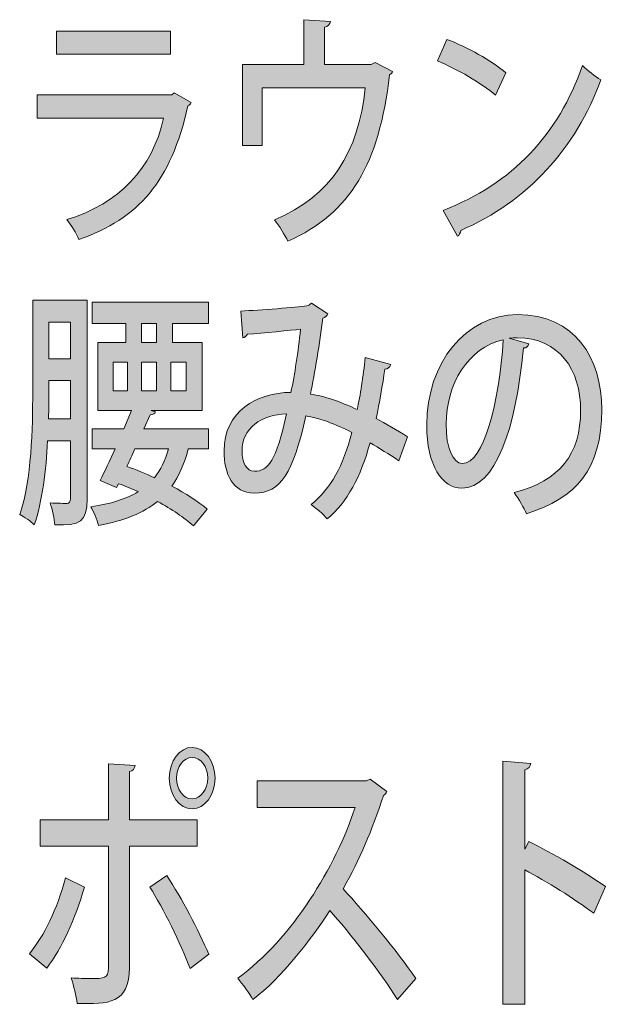
# Model space of a CAD drawing. Units: inches. Extents: x 26 to 1877, y -576 to 463.
# Drawn here: x 113 to 120, y 23 to 35 of the extents above; entities that cross this region are included whole.
import ezdxf

# ---------------------------------------------------------------- set-up
doc = ezdxf.new("R2010")
doc.units = ezdxf.units.IN
doc.header["$MEASUREMENT"] = 0

# ---------------------------------------------------------------- blocks, each defined once
blk = doc.blocks.new('block 4')
h = blk.add_hatch(color=18)
h.dxf.hatch_style = 2
edge = h.paths.add_edge_path()
edge.add_spline(control_points=[(116.647, 35.221), (116.647, 35.221), (116.983, 35.199), (116.983, 35.199), (116.98, 35.164), (116.95, 35.132), (116.907, 35.126), (116.907, 35.126), (116.907, 34.653), (116.907, 34.653), (116.907, 34.653), (117.504, 34.653), (117.504, 34.653), (117.504, 34.653), (117.552, 34.678), (117.552, 34.678), (117.552, 34.678), (117.773, 34.564), (117.773, 34.564), (117.768, 34.548), (117.755, 34.529), (117.737, 34.52), (117.602, 33.392), (117.245, 32.763), (116.444, 32.407), (116.408, 32.48), (116.33, 32.604), (116.274, 32.677), (117.003, 32.985), (117.338, 33.538), (117.427, 34.354), (117.427, 34.354), (116.114, 34.354), (116.114, 34.354), (116.114, 34.354), (116.114, 33.624), (116.114, 33.624), (116.114, 33.624), (115.867, 33.624), (115.867, 33.624), (115.867, 33.624), (115.867, 34.653), (115.867, 34.653), (115.867, 34.653), (116.647, 34.653), (116.647, 34.653), (116.647, 34.653), (116.647, 35.221), (116.647, 35.221)], knot_values=[0, 0, 0, 0, 1, 1, 1, 2, 2, 2, 3, 3, 3, 4, 4, 4, 5, 5, 5, 6, 6, 6, 7, 7, 7, 8, 8, 8, 9, 9, 9, 10, 10, 10, 11, 11, 11, 12, 12, 12, 13, 13, 13, 14, 14, 14, 15, 15, 15, 16, 16, 16, 16], degree=3, periodic=1)
h = blk.add_hatch(color=18)
h.dxf.hatch_style = 2
edge = h.paths.add_edge_path()
edge.add_spline(control_points=[(115.215, 34.167), (115.205, 34.148), (115.192, 34.135), (115.172, 34.126), (114.953, 33.16), (114.547, 32.693), (113.785, 32.427), (113.754, 32.503), (113.683, 32.614), (113.632, 32.681), (114.295, 32.884), (114.722, 33.325), (114.862, 33.97), (114.862, 33.97), (113.254, 33.97), (113.254, 33.97), (113.254, 33.97), (113.254, 34.265), (113.254, 34.265), (113.254, 34.265), (114.969, 34.265), (114.969, 34.265), (114.969, 34.265), (114.999, 34.291), (114.999, 34.291), (114.999, 34.291), (115.215, 34.167), (115.215, 34.167)], knot_values=[0, 0, 0, 0, 1, 1, 1, 2, 2, 2, 3, 3, 3, 4, 4, 4, 5, 5, 5, 6, 6, 6, 7, 7, 7, 8, 8, 8, 9, 9, 9, 9], degree=3, periodic=1)
h.paths.add_polyline_path([(114.951, 34.783), (113.502, 34.783), (113.502, 35.075), (114.951, 35.075)])
h = blk.add_hatch(color=18)
h.dxf.hatch_style = 2
edge = h.paths.add_edge_path()
edge.add_spline(control_points=[(118.466, 34.97), (118.725, 34.872), (119.03, 34.704), (119.215, 34.548), (119.215, 34.548), (119.083, 34.262), (119.083, 34.262), (118.9, 34.421), (118.598, 34.589), (118.346, 34.7), (118.346, 34.7), (118.466, 34.97), (118.466, 34.97)], knot_values=[0, 0, 0, 0, 1, 1, 1, 2, 2, 2, 3, 3, 3, 4, 4, 4, 4], degree=3, periodic=1)
edge = h.paths.add_edge_path()
edge.add_spline(control_points=[(118.418, 32.798), (119.294, 33.135), (119.889, 33.764), (120.188, 34.64), (120.262, 34.567), (120.349, 34.507), (120.422, 34.456), (120.107, 33.589), (119.492, 32.909), (118.641, 32.544), (118.638, 32.512), (118.621, 32.48), (118.601, 32.468), (118.601, 32.468), (118.418, 32.798), (118.418, 32.798)], knot_values=[0, 0, 0, 0, 1, 1, 1, 2, 2, 2, 3, 3, 3, 4, 4, 4, 5, 5, 5, 5], degree=3, periodic=1)
h = blk.add_hatch(color=18)
h.dxf.hatch_style = 2
edge = h.paths.add_edge_path()
edge.add_spline(control_points=[(113.891, 31.656), (113.891, 31.656), (113.891, 29.128), (113.891, 29.128), (113.891, 28.835), (113.797, 28.794), (113.48, 28.8), (113.475, 28.873), (113.447, 29), (113.419, 29.08), (113.515, 29.074), (113.607, 29.074), (113.635, 29.074), (113.665, 29.077), (113.678, 29.089), (113.678, 29.131), (113.678, 29.131), (113.678, 29.871), (113.678, 29.871), (113.678, 29.871), (113.388, 29.871), (113.388, 29.871), (113.368, 29.493), (113.32, 29.099), (113.218, 28.8), (113.177, 28.845), (113.086, 28.908), (113.033, 28.931), (113.185, 29.381), (113.198, 30.026), (113.198, 30.499), (113.198, 30.499), (113.198, 31.656), (113.198, 31.656), (113.198, 31.656), (113.891, 31.656), (113.891, 31.656)], knot_values=[0, 0, 0, 0, 1, 1, 1, 2, 2, 2, 3, 3, 3, 4, 4, 4, 5, 5, 5, 6, 6, 6, 7, 7, 7, 8, 8, 8, 9, 9, 9, 10, 10, 10, 11, 11, 11, 12, 12, 12, 12], degree=3, periodic=1)
edge = h.paths.add_edge_path()
edge.add_spline(control_points=[(113.404, 30.499), (113.404, 30.392), (113.404, 30.274), (113.398, 30.15), (113.398, 30.15), (113.678, 30.15), (113.678, 30.15), (113.678, 30.15), (113.678, 30.636), (113.678, 30.636), (113.678, 30.636), (113.404, 30.636), (113.404, 30.636), (113.404, 30.636), (113.404, 30.499), (113.404, 30.499)], knot_values=[0, 0, 0, 0, 1, 1, 1, 2, 2, 2, 3, 3, 3, 4, 4, 4, 5, 5, 5, 5], degree=3, periodic=1)
h.paths.add_polyline_path([(113.678, 31.379), (113.404, 31.379), (113.404, 30.912), (113.678, 30.912)])
edge = h.paths.add_edge_path()
edge.add_spline(control_points=[(115.433, 31.36), (115.433, 31.36), (114.974, 31.36), (114.974, 31.36), (114.974, 31.36), (114.974, 31.119), (114.974, 31.119), (114.974, 31.119), (115.355, 31.119), (115.355, 31.119), (115.355, 31.119), (115.355, 30.255), (115.355, 30.255), (115.355, 30.255), (114.704, 30.255), (114.704, 30.255), (114.704, 30.255), (114.758, 30.239), (114.758, 30.239), (114.753, 30.213), (114.732, 30.201), (114.692, 30.201), (114.692, 30.201), (114.613, 30.02), (114.613, 30.02), (114.613, 30.02), (115.433, 30.02), (115.433, 30.02), (115.433, 30.02), (115.433, 29.766), (115.433, 29.766), (115.433, 29.766), (115.177, 29.766), (115.177, 29.766), (115.126, 29.579), (115.06, 29.423), (114.969, 29.293), (115.144, 29.201), (115.301, 29.099), (115.418, 29), (115.418, 29), (115.243, 28.788), (115.243, 28.788), (115.126, 28.892), (114.966, 29), (114.786, 29.099), (114.608, 28.953), (114.364, 28.857), (114.036, 28.791), (114.016, 28.867), (113.973, 28.975), (113.937, 29.032), (114.189, 29.067), (114.387, 29.128), (114.539, 29.223), (114.458, 29.257), (114.374, 29.293), (114.29, 29.324), (114.29, 29.324), (114.265, 29.274), (114.265, 29.274), (114.265, 29.274), (114.054, 29.366), (114.054, 29.366), (114.112, 29.477), (114.178, 29.616), (114.245, 29.766), (114.245, 29.766), (113.955, 29.766), (113.955, 29.766), (113.955, 29.766), (113.955, 30.02), (113.955, 30.02), (113.955, 30.02), (114.356, 30.02), (114.356, 30.02), (114.356, 30.02), (114.453, 30.255), (114.453, 30.255), (114.453, 30.255), (114.026, 30.255), (114.026, 30.255), (114.026, 30.255), (114.026, 31.119), (114.026, 31.119), (114.026, 31.119), (114.382, 31.119), (114.382, 31.119), (114.382, 31.119), (114.382, 31.36), (114.382, 31.36), (114.382, 31.36), (113.955, 31.36), (113.955, 31.36), (113.955, 31.36), (113.955, 31.63), (113.955, 31.63), (113.955, 31.63), (115.433, 31.63), (115.433, 31.63), (115.433, 31.63), (115.433, 31.36), (115.433, 31.36)], knot_values=[0, 0, 0, 0, 1, 1, 1, 2, 2, 2, 3, 3, 3, 4, 4, 4, 5, 5, 5, 6, 6, 6, 7, 7, 7, 8, 8, 8, 9, 9, 9, 10, 10, 10, 11, 11, 11, 12, 12, 12, 13, 13, 13, 14, 14, 14, 15, 15, 15, 16, 16, 16, 17, 17, 17, 18, 18, 18, 19, 19, 19, 20, 20, 20, 21, 21, 21, 22, 22, 22, 23, 23, 23, 24, 24, 24, 25, 25, 25, 26, 26, 26, 27, 27, 27, 28, 28, 28, 29, 29, 29, 30, 30, 30, 31, 31, 31, 32, 32, 32, 33, 33, 33, 34, 34, 34, 34], degree=3, periodic=1)
h.paths.add_polyline_path([(114.221, 30.868), (114.221, 30.503), (114.402, 30.503), (114.402, 30.868)])
edge = h.paths.add_edge_path()
edge.add_spline(control_points=[(114.498, 29.766), (114.465, 29.689), (114.43, 29.613), (114.397, 29.543), (114.514, 29.502), (114.631, 29.455), (114.745, 29.4), (114.826, 29.499), (114.885, 29.62), (114.925, 29.766), (114.925, 29.766), (114.498, 29.766), (114.498, 29.766)], knot_values=[0, 0, 0, 0, 1, 1, 1, 2, 2, 2, 3, 3, 3, 4, 4, 4, 4], degree=3, periodic=1)
h.paths.add_polyline_path([(114.771, 31.119), (114.771, 31.36), (114.58, 31.36), (114.58, 31.119)])
h.paths.add_polyline_path([(114.771, 30.868), (114.58, 30.868), (114.58, 30.503), (114.771, 30.503)])
h.paths.add_polyline_path([(115.149, 30.503), (115.149, 30.868), (114.953, 30.868), (114.953, 30.503)])
h = blk.add_hatch(color=18)
h.dxf.hatch_style = 2
edge = h.paths.add_edge_path()
edge.add_spline(control_points=[(117.753, 30.839), (117.742, 30.801), (117.714, 30.779), (117.676, 30.779), (117.648, 30.582), (117.608, 30.35), (117.565, 30.153), (117.689, 30.087), (117.831, 30.004), (117.964, 29.921), (117.964, 29.921), (117.854, 29.616), (117.854, 29.616), (117.727, 29.699), (117.605, 29.775), (117.488, 29.845), (117.369, 29.413), (117.199, 29.089), (116.944, 28.876), (116.894, 28.937), (116.802, 29.013), (116.739, 29.058), (116.988, 29.261), (117.148, 29.553), (117.257, 29.975), (117.039, 30.087), (116.838, 30.16), (116.673, 30.185), (116.505, 29.458), (116.355, 29.204), (116.017, 29.204), (115.743, 29.204), (115.631, 29.448), (115.631, 29.74), (115.631, 30.239), (116.048, 30.484), (116.482, 30.484), (116.53, 30.715), (116.574, 31.001), (116.604, 31.287), (116.485, 31.274), (116.124, 31.239), (115.931, 31.224), (115.915, 31.198), (115.895, 31.185), (115.87, 31.176), (115.87, 31.176), (115.844, 31.519), (115.844, 31.519), (116.091, 31.528), (116.551, 31.567), (116.683, 31.583), (116.711, 31.589), (116.728, 31.605), (116.744, 31.62), (116.744, 31.62), (116.952, 31.481), (116.952, 31.481), (116.94, 31.459), (116.917, 31.44), (116.889, 31.427), (116.848, 31.112), (116.785, 30.728), (116.731, 30.461), (116.907, 30.442), (117.105, 30.366), (117.323, 30.268), (117.364, 30.442), (117.402, 30.69), (117.427, 30.928), (117.427, 30.928), (117.753, 30.839), (117.753, 30.839)], knot_values=[0, 0, 0, 0, 1, 1, 1, 2, 2, 2, 3, 3, 3, 4, 4, 4, 5, 5, 5, 6, 6, 6, 7, 7, 7, 8, 8, 8, 9, 9, 9, 10, 10, 10, 11, 11, 11, 12, 12, 12, 13, 13, 13, 14, 14, 14, 15, 15, 15, 16, 16, 16, 17, 17, 17, 18, 18, 18, 19, 19, 19, 20, 20, 20, 21, 21, 21, 22, 22, 22, 23, 23, 23, 24, 24, 24, 24], degree=3, periodic=1)
edge = h.paths.add_edge_path()
edge.add_spline(control_points=[(116.426, 30.21), (116.106, 30.204), (115.86, 30.03), (115.86, 29.74), (115.86, 29.588), (115.918, 29.483), (116.017, 29.483), (116.195, 29.483), (116.292, 29.613), (116.426, 30.21)], knot_values=[0, 0, 0, 0, 1, 1, 1, 2, 2, 2, 3, 3, 3, 3], degree=3, periodic=1)
h = blk.add_hatch(color=18)
h.dxf.hatch_style = 2
edge = h.paths.add_edge_path()
edge.add_spline(control_points=[(119.507, 31.1), (119.5, 31.071), (119.475, 31.049), (119.439, 31.049), (119.34, 30.007), (119.08, 29.267), (118.654, 29.267), (118.407, 29.267), (118.209, 29.55), (118.209, 30.071), (118.209, 30.858), (118.705, 31.474), (119.363, 31.474), (120.092, 31.474), (120.435, 30.919), (120.435, 30.264), (120.435, 29.512), (120.107, 29.137), (119.479, 28.943), (119.441, 29.016), (119.383, 29.128), (119.32, 29.213), (119.901, 29.356), (120.166, 29.705), (120.166, 30.255), (120.166, 30.773), (119.891, 31.179), (119.36, 31.179), (119.324, 31.179), (119.292, 31.176), (119.256, 31.173), (119.256, 31.173), (119.507, 31.1), (119.507, 31.1)], knot_values=[0, 0, 0, 0, 1, 1, 1, 2, 2, 2, 3, 3, 3, 4, 4, 4, 5, 5, 5, 6, 6, 6, 7, 7, 7, 8, 8, 8, 9, 9, 9, 10, 10, 10, 11, 11, 11, 11], degree=3, periodic=1)
edge = h.paths.add_edge_path()
edge.add_spline(control_points=[(119.182, 31.154), (118.735, 31.055), (118.455, 30.585), (118.455, 30.08), (118.455, 29.778), (118.544, 29.582), (118.661, 29.582), (118.936, 29.582), (119.129, 30.347), (119.182, 31.154)], knot_values=[0, 0, 0, 0, 1, 1, 1, 2, 2, 2, 3, 3, 3, 3], degree=3, periodic=1)
at = {"lineweight": 0}
for points in [[(114.951, 34.783), (113.502, 34.783), (113.502, 35.075), (114.951, 35.075), (114.951, 34.783)], [(113.678, 31.379), (113.404, 31.379), (113.404, 30.912), (113.678, 30.912), (113.678, 31.379)], [(114.771, 31.119), (114.771, 31.36), (114.58, 31.36), (114.58, 31.119), (114.771, 31.119)], [(114.221, 30.868), (114.221, 30.503), (114.402, 30.503), (114.402, 30.868), (114.221, 30.868)], [(114.771, 30.868), (114.58, 30.868), (114.58, 30.503), (114.771, 30.503), (114.771, 30.868)], [(115.149, 30.503), (115.149, 30.868), (114.953, 30.868), (114.953, 30.503), (115.149, 30.503)]]:
    blk.add_lwpolyline(points, dxfattribs=at)
for points, knots in [([(116.647, 35.221), (116.647, 35.221), (116.983, 35.199), (116.983, 35.199), (116.98, 35.164), (116.95, 35.132), (116.907, 35.126), (116.907, 35.126), (116.907, 34.653), (116.907, 34.653), (116.907, 34.653), (117.504, 34.653), (117.504, 34.653), (117.504, 34.653), (117.552, 34.678), (117.552, 34.678), (117.552, 34.678), (117.773, 34.564), (117.773, 34.564), (117.768, 34.548), (117.755, 34.529), (117.737, 34.52), (117.602, 33.392), (117.245, 32.763), (116.444, 32.407), (116.408, 32.48), (116.33, 32.604), (116.274, 32.677), (117.003, 32.985), (117.338, 33.538), (117.427, 34.354), (117.427, 34.354), (116.114, 34.354), (116.114, 34.354), (116.114, 34.354), (116.114, 33.624), (116.114, 33.624), (116.114, 33.624), (115.867, 33.624), (115.867, 33.624), (115.867, 33.624), (115.867, 34.653), (115.867, 34.653), (115.867, 34.653), (116.647, 34.653), (116.647, 34.653), (116.647, 34.653), (116.647, 35.221), (116.647, 35.221)], [0, 0, 0, 0, 1, 1, 1, 2, 2, 2, 3, 3, 3, 4, 4, 4, 5, 5, 5, 6, 6, 6, 7, 7, 7, 8, 8, 8, 9, 9, 9, 10, 10, 10, 11, 11, 11, 12, 12, 12, 13, 13, 13, 14, 14, 14, 15, 15, 15, 16, 16, 16, 16]), ([(118.466, 34.97), (118.725, 34.872), (119.03, 34.704), (119.215, 34.548), (119.215, 34.548), (119.083, 34.262), (119.083, 34.262), (118.9, 34.421), (118.598, 34.589), (118.346, 34.7), (118.346, 34.7), (118.466, 34.97), (118.466, 34.97)], [0, 0, 0, 0, 1, 1, 1, 2, 2, 2, 3, 3, 3, 4, 4, 4, 4]), ([(118.418, 32.798), (119.294, 33.135), (119.889, 33.764), (120.188, 34.64), (120.262, 34.567), (120.349, 34.507), (120.422, 34.456), (120.107, 33.589), (119.492, 32.909), (118.641, 32.544), (118.638, 32.512), (118.621, 32.48), (118.601, 32.468), (118.601, 32.468), (118.418, 32.798), (118.418, 32.798)], [0, 0, 0, 0, 1, 1, 1, 2, 2, 2, 3, 3, 3, 4, 4, 4, 5, 5, 5, 5]), ([(115.215, 34.167), (115.205, 34.148), (115.192, 34.135), (115.172, 34.126), (114.953, 33.16), (114.547, 32.693), (113.785, 32.427), (113.754, 32.503), (113.683, 32.614), (113.632, 32.681), (114.295, 32.884), (114.722, 33.325), (114.862, 33.97), (114.862, 33.97), (113.254, 33.97), (113.254, 33.97), (113.254, 33.97), (113.254, 34.265), (113.254, 34.265), (113.254, 34.265), (114.969, 34.265), (114.969, 34.265), (114.969, 34.265), (114.999, 34.291), (114.999, 34.291), (114.999, 34.291), (115.215, 34.167), (115.215, 34.167)], [0, 0, 0, 0, 1, 1, 1, 2, 2, 2, 3, 3, 3, 4, 4, 4, 5, 5, 5, 6, 6, 6, 7, 7, 7, 8, 8, 8, 9, 9, 9, 9]), ([(113.891, 31.656), (113.891, 31.656), (113.891, 29.128), (113.891, 29.128), (113.891, 28.835), (113.797, 28.794), (113.48, 28.8), (113.475, 28.873), (113.447, 29), (113.419, 29.08), (113.515, 29.074), (113.607, 29.074), (113.635, 29.074), (113.665, 29.077), (113.678, 29.089), (113.678, 29.131), (113.678, 29.131), (113.678, 29.871), (113.678, 29.871), (113.678, 29.871), (113.388, 29.871), (113.388, 29.871), (113.368, 29.493), (113.32, 29.099), (113.218, 28.8), (113.177, 28.845), (113.086, 28.908), (113.033, 28.931), (113.185, 29.381), (113.198, 30.026), (113.198, 30.499), (113.198, 30.499), (113.198, 31.656), (113.198, 31.656), (113.198, 31.656), (113.891, 31.656), (113.891, 31.656)], [0, 0, 0, 0, 1, 1, 1, 2, 2, 2, 3, 3, 3, 4, 4, 4, 5, 5, 5, 6, 6, 6, 7, 7, 7, 8, 8, 8, 9, 9, 9, 10, 10, 10, 11, 11, 11, 12, 12, 12, 12]), ([(115.433, 31.36), (115.433, 31.36), (114.974, 31.36), (114.974, 31.36), (114.974, 31.36), (114.974, 31.119), (114.974, 31.119), (114.974, 31.119), (115.355, 31.119), (115.355, 31.119), (115.355, 31.119), (115.355, 30.255), (115.355, 30.255), (115.355, 30.255), (114.704, 30.255), (114.704, 30.255), (114.704, 30.255), (114.758, 30.239), (114.758, 30.239), (114.753, 30.213), (114.732, 30.201), (114.692, 30.201), (114.692, 30.201), (114.613, 30.02), (114.613, 30.02), (114.613, 30.02), (115.433, 30.02), (115.433, 30.02), (115.433, 30.02), (115.433, 29.766), (115.433, 29.766), (115.433, 29.766), (115.177, 29.766), (115.177, 29.766), (115.126, 29.579), (115.06, 29.423), (114.969, 29.293), (115.144, 29.201), (115.301, 29.099), (115.418, 29), (115.418, 29), (115.243, 28.788), (115.243, 28.788), (115.126, 28.892), (114.966, 29), (114.786, 29.099), (114.608, 28.953), (114.364, 28.857), (114.036, 28.791), (114.016, 28.867), (113.973, 28.975), (113.937, 29.032), (114.189, 29.067), (114.387, 29.128), (114.539, 29.223), (114.458, 29.257), (114.374, 29.293), (114.29, 29.324), (114.29, 29.324), (114.265, 29.274), (114.265, 29.274), (114.265, 29.274), (114.054, 29.366), (114.054, 29.366), (114.112, 29.477), (114.178, 29.616), (114.245, 29.766), (114.245, 29.766), (113.955, 29.766), (113.955, 29.766), (113.955, 29.766), (113.955, 30.02), (113.955, 30.02), (113.955, 30.02), (114.356, 30.02), (114.356, 30.02), (114.356, 30.02), (114.453, 30.255), (114.453, 30.255), (114.453, 30.255), (114.026, 30.255), (114.026, 30.255), (114.026, 30.255), (114.026, 31.119), (114.026, 31.119), (114.026, 31.119), (114.382, 31.119), (114.382, 31.119), (114.382, 31.119), (114.382, 31.36), (114.382, 31.36), (114.382, 31.36), (113.955, 31.36), (113.955, 31.36), (113.955, 31.36), (113.955, 31.63), (113.955, 31.63), (113.955, 31.63), (115.433, 31.63), (115.433, 31.63), (115.433, 31.63), (115.433, 31.36), (115.433, 31.36)], [0, 0, 0, 0, 1, 1, 1, 2, 2, 2, 3, 3, 3, 4, 4, 4, 5, 5, 5, 6, 6, 6, 7, 7, 7, 8, 8, 8, 9, 9, 9, 10, 10, 10, 11, 11, 11, 12, 12, 12, 13, 13, 13, 14, 14, 14, 15, 15, 15, 16, 16, 16, 17, 17, 17, 18, 18, 18, 19, 19, 19, 20, 20, 20, 21, 21, 21, 22, 22, 22, 23, 23, 23, 24, 24, 24, 25, 25, 25, 26, 26, 26, 27, 27, 27, 28, 28, 28, 29, 29, 29, 30, 30, 30, 31, 31, 31, 32, 32, 32, 33, 33, 33, 34, 34, 34, 34]), ([(117.753, 30.839), (117.742, 30.801), (117.714, 30.779), (117.676, 30.779), (117.648, 30.582), (117.608, 30.35), (117.565, 30.153), (117.689, 30.087), (117.831, 30.004), (117.964, 29.921), (117.964, 29.921), (117.854, 29.616), (117.854, 29.616), (117.727, 29.699), (117.605, 29.775), (117.488, 29.845), (117.369, 29.413), (117.199, 29.089), (116.944, 28.876), (116.894, 28.937), (116.802, 29.013), (116.739, 29.058), (116.988, 29.261), (117.148, 29.553), (117.257, 29.975), (117.039, 30.087), (116.838, 30.16), (116.673, 30.185), (116.505, 29.458), (116.355, 29.204), (116.017, 29.204), (115.743, 29.204), (115.631, 29.448), (115.631, 29.74), (115.631, 30.239), (116.048, 30.484), (116.482, 30.484), (116.53, 30.715), (116.574, 31.001), (116.604, 31.287), (116.485, 31.274), (116.124, 31.239), (115.931, 31.224), (115.915, 31.198), (115.895, 31.185), (115.87, 31.176), (115.87, 31.176), (115.844, 31.519), (115.844, 31.519), (116.091, 31.528), (116.551, 31.567), (116.683, 31.583), (116.711, 31.589), (116.728, 31.605), (116.744, 31.62), (116.744, 31.62), (116.952, 31.481), (116.952, 31.481), (116.94, 31.459), (116.917, 31.44), (116.889, 31.427), (116.848, 31.112), (116.785, 30.728), (116.731, 30.461), (116.907, 30.442), (117.105, 30.366), (117.323, 30.268), (117.364, 30.442), (117.402, 30.69), (117.427, 30.928), (117.427, 30.928), (117.753, 30.839), (117.753, 30.839)], [0, 0, 0, 0, 1, 1, 1, 2, 2, 2, 3, 3, 3, 4, 4, 4, 5, 5, 5, 6, 6, 6, 7, 7, 7, 8, 8, 8, 9, 9, 9, 10, 10, 10, 11, 11, 11, 12, 12, 12, 13, 13, 13, 14, 14, 14, 15, 15, 15, 16, 16, 16, 17, 17, 17, 18, 18, 18, 19, 19, 19, 20, 20, 20, 21, 21, 21, 22, 22, 22, 23, 23, 23, 24, 24, 24, 24]), ([(119.507, 31.1), (119.5, 31.071), (119.475, 31.049), (119.439, 31.049), (119.34, 30.007), (119.08, 29.267), (118.654, 29.267), (118.407, 29.267), (118.209, 29.55), (118.209, 30.071), (118.209, 30.858), (118.705, 31.474), (119.363, 31.474), (120.092, 31.474), (120.435, 30.919), (120.435, 30.264), (120.435, 29.512), (120.107, 29.137), (119.479, 28.943), (119.441, 29.016), (119.383, 29.128), (119.32, 29.213), (119.901, 29.356), (120.166, 29.705), (120.166, 30.255), (120.166, 30.773), (119.891, 31.179), (119.36, 31.179), (119.324, 31.179), (119.292, 31.176), (119.256, 31.173), (119.256, 31.173), (119.507, 31.1), (119.507, 31.1)], [0, 0, 0, 0, 1, 1, 1, 2, 2, 2, 3, 3, 3, 4, 4, 4, 5, 5, 5, 6, 6, 6, 7, 7, 7, 8, 8, 8, 9, 9, 9, 10, 10, 10, 11, 11, 11, 11]), ([(119.182, 31.154), (118.735, 31.055), (118.455, 30.585), (118.455, 30.08), (118.455, 29.778), (118.544, 29.582), (118.661, 29.582), (118.936, 29.582), (119.129, 30.347), (119.182, 31.154)], [0, 0, 0, 0, 1, 1, 1, 2, 2, 2, 3, 3, 3, 3]), ([(113.404, 30.499), (113.404, 30.392), (113.404, 30.274), (113.398, 30.15), (113.398, 30.15), (113.678, 30.15), (113.678, 30.15), (113.678, 30.15), (113.678, 30.636), (113.678, 30.636), (113.678, 30.636), (113.404, 30.636), (113.404, 30.636), (113.404, 30.636), (113.404, 30.499), (113.404, 30.499)], [0, 0, 0, 0, 1, 1, 1, 2, 2, 2, 3, 3, 3, 4, 4, 4, 5, 5, 5, 5]), ([(116.426, 30.21), (116.106, 30.204), (115.86, 30.03), (115.86, 29.74), (115.86, 29.588), (115.918, 29.483), (116.017, 29.483), (116.195, 29.483), (116.292, 29.613), (116.426, 30.21)], [0, 0, 0, 0, 1, 1, 1, 2, 2, 2, 3, 3, 3, 3]), ([(114.498, 29.766), (114.465, 29.689), (114.43, 29.613), (114.397, 29.543), (114.514, 29.502), (114.631, 29.455), (114.745, 29.4), (114.826, 29.499), (114.885, 29.62), (114.925, 29.766), (114.925, 29.766), (114.498, 29.766), (114.498, 29.766)], [0, 0, 0, 0, 1, 1, 1, 2, 2, 2, 3, 3, 3, 4, 4, 4, 4])]:
    blk.add_open_spline(points, degree=3, knots=knots, dxfattribs=at)
blk = doc.blocks.new('block 7')
h = blk.add_hatch(color=29)
h.dxf.hatch_style = 2
edge = h.paths.add_edge_path()
edge.add_spline(control_points=[(113.856, 24.196), (113.734, 23.786), (113.575, 23.427), (113.377, 23.166), (113.377, 23.166), (113.157, 23.349), (113.157, 23.349), (113.345, 23.585), (113.509, 23.91), (113.615, 24.315), (113.615, 24.315), (113.856, 24.196), (113.856, 24.196)], knot_values=[0, 0, 0, 0, 1, 1, 1, 2, 2, 2, 3, 3, 3, 4, 4, 4, 4], degree=3, periodic=1)
edge = h.paths.add_edge_path()
edge.add_spline(control_points=[(114.428, 24.717), (114.428, 24.717), (114.428, 23.177), (114.428, 23.177), (114.428, 22.708), (114.158, 22.711), (113.764, 22.718), (113.75, 22.81), (113.721, 22.944), (113.689, 23.043), (113.769, 23.039), (113.867, 23.035), (113.943, 23.035), (114.105, 23.035), (114.161, 23.035), (114.161, 23.169), (114.161, 23.169), (114.161, 24.717), (114.161, 24.717), (114.161, 24.717), (113.295, 24.717), (113.295, 24.717), (113.295, 24.717), (113.295, 25.052), (113.295, 25.052), (113.295, 25.052), (114.161, 25.052), (114.161, 25.052), (114.161, 25.052), (114.161, 25.764), (114.161, 25.764), (114.161, 25.764), (114.5, 25.743), (114.5, 25.743), (114.494, 25.705), (114.476, 25.673), (114.428, 25.666), (114.428, 25.666), (114.428, 25.052), (114.428, 25.052), (114.428, 25.052), (115.291, 25.052), (115.291, 25.052), (115.291, 25.052), (115.291, 24.717), (115.291, 24.717), (115.291, 24.717), (114.428, 24.717), (114.428, 24.717)], knot_values=[0, 0, 0, 0, 1, 1, 1, 2, 2, 2, 3, 3, 3, 4, 4, 4, 5, 5, 5, 6, 6, 6, 7, 7, 7, 8, 8, 8, 9, 9, 9, 10, 10, 10, 11, 11, 11, 12, 12, 12, 13, 13, 13, 14, 14, 14, 15, 15, 15, 16, 16, 16, 16], degree=3, periodic=1)
edge = h.paths.add_edge_path()
edge.add_spline(control_points=[(114.902, 24.343), (115.093, 24.058), (115.305, 23.652), (115.437, 23.346), (115.437, 23.346), (115.199, 23.162), (115.199, 23.162), (115.082, 23.473), (114.855, 23.938), (114.688, 24.196), (114.688, 24.196), (114.902, 24.343), (114.902, 24.343)], knot_values=[0, 0, 0, 0, 1, 1, 1, 2, 2, 2, 3, 3, 3, 4, 4, 4, 4], degree=3, periodic=1)
edge = h.paths.add_edge_path()
edge.add_spline(control_points=[(115.225, 25.973), (115.387, 25.973), (115.517, 25.796), (115.517, 25.581), (115.517, 25.366), (115.387, 25.193), (115.225, 25.193), (115.064, 25.193), (114.934, 25.366), (114.934, 25.581), (114.934, 25.803), (115.069, 25.973), (115.225, 25.973)], knot_values=[0, 0, 0, 0, 1, 1, 1, 2, 2, 2, 3, 3, 3, 4, 4, 4, 4], degree=3, periodic=1)
edge = h.paths.add_edge_path()
edge.add_spline(control_points=[(115.424, 25.581), (115.424, 25.729), (115.334, 25.845), (115.225, 25.845), (115.117, 25.845), (115.027, 25.729), (115.027, 25.581), (115.027, 25.437), (115.117, 25.317), (115.225, 25.317), (115.339, 25.317), (115.424, 25.444), (115.424, 25.581)], knot_values=[0, 0, 0, 0, 1, 1, 1, 2, 2, 2, 3, 3, 3, 4, 4, 4, 4], degree=3, periodic=1)
h = blk.add_hatch(color=29)
h.dxf.hatch_style = 2
edge = h.paths.add_edge_path()
edge.add_spline(control_points=[(120.332, 23.864), (120.088, 24.047), (119.731, 24.273), (119.455, 24.417), (119.455, 24.417), (119.455, 22.711), (119.455, 22.711), (119.455, 22.711), (119.177, 22.711), (119.177, 22.711), (119.177, 22.711), (119.177, 25.796), (119.177, 25.796), (119.177, 25.796), (119.532, 25.768), (119.532, 25.768), (119.529, 25.729), (119.505, 25.701), (119.455, 25.687), (119.455, 25.687), (119.455, 24.679), (119.455, 24.679), (119.455, 24.679), (119.508, 24.777), (119.508, 24.777), (119.81, 24.629), (120.212, 24.393), (120.48, 24.206), (120.48, 24.206), (120.332, 23.864), (120.332, 23.864)], knot_values=[0, 0, 0, 0, 1, 1, 1, 2, 2, 2, 3, 3, 3, 4, 4, 4, 5, 5, 5, 6, 6, 6, 7, 7, 7, 8, 8, 8, 9, 9, 9, 10, 10, 10, 10], degree=3, periodic=1)
h = blk.add_hatch(color=29)
h.dxf.hatch_style = 2
edge = h.paths.add_edge_path()
edge.add_spline(control_points=[(117.702, 25.412), (117.691, 25.387), (117.678, 25.373), (117.657, 25.362), (117.511, 24.911), (117.36, 24.555), (117.146, 24.174), (117.419, 23.882), (117.832, 23.385), (118.072, 23.035), (118.072, 23.035), (117.839, 22.768), (117.839, 22.768), (117.622, 23.109), (117.222, 23.631), (116.976, 23.899), (116.735, 23.522), (116.362, 23.049), (115.999, 22.768), (115.956, 22.845), (115.866, 22.968), (115.806, 23.039), (116.497, 23.54), (117.055, 24.46), (117.297, 25.211), (117.297, 25.211), (116.052, 25.211), (116.052, 25.211), (116.052, 25.211), (116.052, 25.546), (116.052, 25.546), (116.052, 25.546), (117.442, 25.546), (117.442, 25.546), (117.442, 25.546), (117.49, 25.567), (117.49, 25.567), (117.49, 25.567), (117.702, 25.412), (117.702, 25.412)], knot_values=[0, 0, 0, 0, 1, 1, 1, 2, 2, 2, 3, 3, 3, 4, 4, 4, 5, 5, 5, 6, 6, 6, 7, 7, 7, 8, 8, 8, 9, 9, 9, 10, 10, 10, 11, 11, 11, 12, 12, 12, 13, 13, 13, 13], degree=3, periodic=1)
at = {"lineweight": 0}
for points, knots in [([(115.225, 25.973), (115.387, 25.973), (115.517, 25.796), (115.517, 25.581), (115.517, 25.366), (115.387, 25.193), (115.225, 25.193), (115.064, 25.193), (114.934, 25.366), (114.934, 25.581), (114.934, 25.803), (115.069, 25.973), (115.225, 25.973)], [0, 0, 0, 0, 1, 1, 1, 2, 2, 2, 3, 3, 3, 4, 4, 4, 4]), ([(115.424, 25.581), (115.424, 25.729), (115.334, 25.845), (115.225, 25.845), (115.117, 25.845), (115.027, 25.729), (115.027, 25.581), (115.027, 25.437), (115.117, 25.317), (115.225, 25.317), (115.339, 25.317), (115.424, 25.444), (115.424, 25.581)], [0, 0, 0, 0, 1, 1, 1, 2, 2, 2, 3, 3, 3, 4, 4, 4, 4]), ([(120.332, 23.864), (120.088, 24.047), (119.731, 24.273), (119.455, 24.417), (119.455, 24.417), (119.455, 22.711), (119.455, 22.711), (119.455, 22.711), (119.177, 22.711), (119.177, 22.711), (119.177, 22.711), (119.177, 25.796), (119.177, 25.796), (119.177, 25.796), (119.532, 25.768), (119.532, 25.768), (119.529, 25.729), (119.505, 25.701), (119.455, 25.687), (119.455, 25.687), (119.455, 24.679), (119.455, 24.679), (119.455, 24.679), (119.508, 24.777), (119.508, 24.777), (119.81, 24.629), (120.212, 24.393), (120.48, 24.206), (120.48, 24.206), (120.332, 23.864), (120.332, 23.864)], [0, 0, 0, 0, 1, 1, 1, 2, 2, 2, 3, 3, 3, 4, 4, 4, 5, 5, 5, 6, 6, 6, 7, 7, 7, 8, 8, 8, 9, 9, 9, 10, 10, 10, 10]), ([(114.428, 24.717), (114.428, 24.717), (114.428, 23.177), (114.428, 23.177), (114.428, 22.708), (114.158, 22.711), (113.764, 22.718), (113.75, 22.81), (113.721, 22.944), (113.689, 23.043), (113.769, 23.039), (113.867, 23.035), (113.943, 23.035), (114.105, 23.035), (114.161, 23.035), (114.161, 23.169), (114.161, 23.169), (114.161, 24.717), (114.161, 24.717), (114.161, 24.717), (113.295, 24.717), (113.295, 24.717), (113.295, 24.717), (113.295, 25.052), (113.295, 25.052), (113.295, 25.052), (114.161, 25.052), (114.161, 25.052), (114.161, 25.052), (114.161, 25.764), (114.161, 25.764), (114.161, 25.764), (114.5, 25.743), (114.5, 25.743), (114.494, 25.705), (114.476, 25.673), (114.428, 25.666), (114.428, 25.666), (114.428, 25.052), (114.428, 25.052), (114.428, 25.052), (115.291, 25.052), (115.291, 25.052), (115.291, 25.052), (115.291, 24.717), (115.291, 24.717), (115.291, 24.717), (114.428, 24.717), (114.428, 24.717)], [0, 0, 0, 0, 1, 1, 1, 2, 2, 2, 3, 3, 3, 4, 4, 4, 5, 5, 5, 6, 6, 6, 7, 7, 7, 8, 8, 8, 9, 9, 9, 10, 10, 10, 11, 11, 11, 12, 12, 12, 13, 13, 13, 14, 14, 14, 15, 15, 15, 16, 16, 16, 16]), ([(117.702, 25.412), (117.691, 25.387), (117.678, 25.373), (117.657, 25.362), (117.511, 24.911), (117.36, 24.555), (117.146, 24.174), (117.419, 23.882), (117.832, 23.385), (118.072, 23.035), (118.072, 23.035), (117.839, 22.768), (117.839, 22.768), (117.622, 23.109), (117.222, 23.631), (116.976, 23.899), (116.735, 23.522), (116.362, 23.049), (115.999, 22.768), (115.956, 22.845), (115.866, 22.968), (115.806, 23.039), (116.497, 23.54), (117.055, 24.46), (117.297, 25.211), (117.297, 25.211), (116.052, 25.211), (116.052, 25.211), (116.052, 25.211), (116.052, 25.546), (116.052, 25.546), (116.052, 25.546), (117.442, 25.546), (117.442, 25.546), (117.442, 25.546), (117.49, 25.567), (117.49, 25.567), (117.49, 25.567), (117.702, 25.412), (117.702, 25.412)], [0, 0, 0, 0, 1, 1, 1, 2, 2, 2, 3, 3, 3, 4, 4, 4, 5, 5, 5, 6, 6, 6, 7, 7, 7, 8, 8, 8, 9, 9, 9, 10, 10, 10, 11, 11, 11, 12, 12, 12, 13, 13, 13, 13]), ([(113.856, 24.196), (113.734, 23.786), (113.575, 23.427), (113.377, 23.166), (113.377, 23.166), (113.157, 23.349), (113.157, 23.349), (113.345, 23.585), (113.509, 23.91), (113.615, 24.315), (113.615, 24.315), (113.856, 24.196), (113.856, 24.196)], [0, 0, 0, 0, 1, 1, 1, 2, 2, 2, 3, 3, 3, 4, 4, 4, 4]), ([(114.902, 24.343), (115.093, 24.058), (115.305, 23.652), (115.437, 23.346), (115.437, 23.346), (115.199, 23.162), (115.199, 23.162), (115.082, 23.473), (114.855, 23.938), (114.688, 24.196), (114.688, 24.196), (114.902, 24.343), (114.902, 24.343)], [0, 0, 0, 0, 1, 1, 1, 2, 2, 2, 3, 3, 3, 4, 4, 4, 4])]:
    blk.add_open_spline(points, degree=3, knots=knots, dxfattribs=at)

msp = doc.modelspace()

# ---------------------------------------------------------------- block references
for name in ['block 4', 'block 7']:
    msp.add_blockref(name, (0, 0))

doc.saveas('drawing.dxf')
